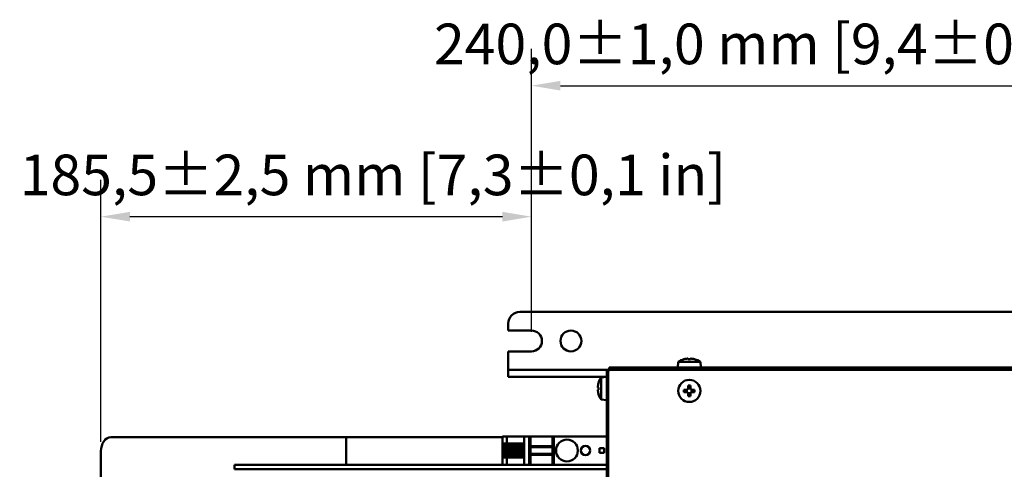
# Model space of a CAD drawing. Units: millimetres. Extents: x 0 to 2970, y 0 to 2100.
# Drawn here: x 889 to 1314, y 917 to 1111 of the extents above; entities that cross this region are included whole.
import ezdxf

# ---------------------------------------------------------------- set-up
doc = ezdxf.new("R2010")
doc.units = ezdxf.units.MM
doc.header["$LTSCALE"] = 5
doc.layers.add('Bemaßung (ISO)', color=7, linetype='Continuous', lineweight=25)
doc.layers.add('Sichtbar (ISO)', color=7, linetype='Continuous', lineweight=50)
doc.styles.add('Notiztext (DIN)', font='isocpeur.ttf')
doc.dimstyles.new('Standard (DIN)', dxfattribs={"dimscale": 5, "dimtxt": 3.5, "dimasz": 2.5, "dimexe": 3.175, "dimexo": 0.8, "dimgap": 0.8, "dimtad": 1, "dimrnd": 1e-08, "dimzin": 0, "dimtxsty": 'Notiztext (DIN)', "dimcen": 0.09, "dimdle": 10, "dimclrd": 256, "dimclre": 256, "dimclrt": 256, "dimadec": 1, "dimazin": 0, "dimtfac": 1, "dimtmove": 0, "dimatfit": 3, "dimfxl": 1, "dimtolj": 1, "dimtzin": 0, "dimlwd": -1, "dimlwe": -1, "dimarcsym": 0})

# ---------------------------------------------------------------- blocks, each defined once
blk = doc.blocks.new('*D10')
at = {"layer": 'Bemaßung (ISO)', "transparency": 16777216}
for p, q in [((1109.79, 976.39), (1109.79, 1098.27)), ((1349.79, 974.89), (1349.79, 1098.27)), ((1122.29, 1082.39), (1337.29, 1082.39))]:
    blk.add_line(p, q, dxfattribs=at)
for points in [[(1122.29, 1084.47), (1122.29, 1080.31), (1109.79, 1082.39)], [(1337.29, 1084.47), (1337.29, 1080.31), (1349.79, 1082.39)]]:
    blk.add_solid(points, dxfattribs=at)
at = {"layer": 'Defpoints', "color": 0, "transparency": 16777216}
for p in [(1349.79, 1082.39), (1109.79, 972.39), (1349.79, 970.89)]:
    blk.add_point(p, dxfattribs=at)
at = {"layer": 'Bemaßung (ISO)', "transparency": 16777216, "insert": (1067.78, 1109.14), "char_height": 17.5, "attachment_point": 1, "style": 'Notiztext (DIN)'}
blk.add_mtext('\\A1;240,0±1,0 mm [9,4%%p0,0 in]', dxfattribs=at)
blk = doc.blocks.new('*D17')
at = {"layer": 'Bemaßung (ISO)', "transparency": 16777216}
for p, q in [((924.27, 928.89), (924.27, 1041.83)), ((1109.79, 976.39), (1109.79, 1041.83)), ((1097.29, 1025.95), (936.77, 1025.95))]:
    blk.add_line(p, q, dxfattribs=at)
for points in [[(936.77, 1028.03), (936.77, 1023.87), (924.27, 1025.95)], [(1097.29, 1028.03), (1097.29, 1023.87), (1109.79, 1025.95)]]:
    blk.add_solid(points, dxfattribs=at)
at = {"layer": 'Defpoints', "color": 0, "transparency": 16777216}
for p in [(924.27, 1025.95), (1109.79, 972.39), (924.27, 924.89)]:
    blk.add_point(p, dxfattribs=at)
at = {"layer": 'Bemaßung (ISO)', "transparency": 16777216, "insert": (889.28, 1052.7), "char_height": 17.5, "attachment_point": 1, "style": 'Notiztext (DIN)'}
blk.add_mtext('\\A1;185,5±2,5 mm [7,3%%p0,1 in]', dxfattribs=at)

msp = doc.modelspace()

# ---------------------------------------------------------------- linework, layer by layer
at = {"layer": 'Sichtbar (ISO)'}
for p, q in [((1104.789, 984.89), (1345.289, 984.89)), ((1099.789, 979.89), (1099.789, 976.89)), ((1099.789, 976.89), (1109.789, 976.89)), ((1109.789, 967.89), (1099.789, 967.89)), ((1099.789, 967.89), (1099.789, 960.89)), ((1173.008, 963.39), (1172.789, 960.89)), ((1173.008, 963.39), (1182.571, 963.39)), ((1175.473, 964.523), (1175.48, 964.51)), ((1177.289, 964.722), (1177.289, 964.51)), ((1178.289, 964.51), (1178.289, 964.722)), ((1180.099, 964.51), (1180.106, 964.523)), ((1182.571, 963.39), (1182.789, 960.89)), ((1099.789, 960.89), (1099.789, 959.89)), ((1099.789, 959.89), (1104.789, 959.89)), ((1099.789, 959.89), (1099.789, 956.89)), ((1142.289, 959.89), (1104.789, 959.89)), ((1142.289, 956.89), (1142.289, 959.89)), ((1143.289, 959.89), (1142.289, 959.89)), ((1142.789, 542.89), (1142.789, 958.89)), ((1143.289, 960.89), (1145.289, 960.89)), ((1143.289, 959.89), (1143.289, 960.89)), ((1143.557, 959.89), (1143.289, 959.89)), ((1143.289, 959.89), (1143.289, 959.756)), ((1143.789, 959.89), (1855.789, 959.89)), ((1145.289, 959.89), (1145.289, 960.89)), ((1145.289, 960.89), (1854.289, 960.89)), ((1104.789, 956.89), (1099.789, 956.89)), ((1142.289, 956.89), (1104.789, 956.89)), ((1139.789, 956.672), (1142.289, 956.89)), ((1139.789, 947.109), (1139.789, 956.672)), ((1142.289, 956.89), (1142.289, 943.89)), ((1138.67, 952.39), (1138.458, 952.39)), ((1138.458, 951.39), (1138.67, 951.39)), ((1138.67, 954.2), (1138.657, 954.207)), ((1176.456, 951.39), (1175.48, 951.39)), ((1175.48, 950.39), (1176.456, 950.39)), ((1176.789, 951.46), (1176.789, 950.321)), ((1178.359, 951.89), (1177.22, 951.89)), ((1177.289, 953.2), (1177.289, 952.224)), ((1178.289, 952.224), (1178.289, 953.2)), ((1178.789, 950.321), (1178.789, 951.46)), ((1180.099, 951.39), (1179.123, 951.39)), ((1179.123, 950.39), (1180.099, 950.39)), ((1138.657, 949.574), (1138.67, 949.581)), ((1139.789, 947.109), (1142.289, 946.89)), ((1177.22, 949.89), (1178.359, 949.89)), ((1177.289, 949.557), (1177.289, 948.581)), ((1178.289, 948.581), (1178.289, 949.557)), ((1142.289, 942.89), (1142.289, 943.89)), ((1142.289, 943.89), (1142.789, 943.89)), ((1142.289, 558.89), (1142.289, 942.89)), ((1142.789, 942.89), (1142.289, 942.89)), ((928.517, 930.89), (950.801, 930.89)), ((950.801, 930.89), (955.043, 930.89)), ((955.043, 930.89), (1029.889, 930.89)), ((1029.889, 930.89), (1035.883, 930.89)), ((1029.889, 919.09), (1029.889, 930.89)), ((1035.883, 930.89), (1041.65, 930.89)), ((1041.65, 930.89), (1097.289, 930.89)), ((1097.289, 931.29), (1097.289, 919.09)), ((1097.289, 931.29), (1097.445, 931.29)), ((1097.445, 931.29), (1097.516, 931.29)), ((1099.177, 931.29), (1097.516, 931.29)), ((1099.177, 931.29), (1099.177, 928.19)), ((1106.623, 931.29), (1099.177, 931.29)), ((1106.623, 931.29), (1106.639, 931.29)), ((1106.623, 931.29), (1106.623, 919.09)), ((1106.639, 931.29), (1107.022, 931.29)), ((1108.739, 931.29), (1107.022, 931.29)), ((1108.739, 931.29), (1108.789, 931.29)), ((1108.789, 931.29), (1108.789, 919.09)), ((1109.339, 931.29), (1108.789, 931.29)), ((1109.339, 931.29), (1109.339, 919.09)), ((1118.839, 931.29), (1109.339, 931.29)), ((1118.839, 931.29), (1118.839, 919.09)), ((1119.389, 931.29), (1118.839, 931.29)), ((1119.389, 931.29), (1119.389, 919.09)), ((1119.389, 931.29), (1119.439, 931.29)), ((1142.289, 931.29), (1119.439, 931.29)), ((924.274, 576.89), (924.274, 924.89)), ((1097.729, 922.19), (1097.729, 928.19)), ((1098.298, 928.19), (1097.729, 928.19)), ((1098.298, 928.19), (1098.298, 922.19)), ((1098.298, 928.19), (1098.414, 928.19)), ((1098.414, 928.19), (1098.414, 922.19)), ((1099.099, 928.19), (1098.414, 928.19)), ((1099.099, 928.19), (1099.099, 922.19)), ((1099.24, 928.19), (1099.099, 928.19)), ((1099.24, 928.19), (1099.24, 922.19)), ((1099.479, 928.19), (1099.24, 928.19)), ((1099.641, 928.19), (1099.479, 928.19)), ((1099.479, 928.19), (1099.479, 922.19)), ((1099.641, 928.19), (1099.67, 928.19)), ((1099.641, 928.19), (1099.641, 922.19)), ((1100.49, 928.19), (1099.67, 928.19)), ((1099.67, 928.19), (1099.67, 922.19)), ((1100.49, 928.19), (1100.606, 928.19)), ((1100.49, 928.19), (1100.49, 922.19)), ((1101.291, 928.19), (1100.606, 928.19)), ((1100.606, 928.19), (1100.606, 922.19)), ((1101.432, 928.19), (1101.291, 928.19)), ((1101.291, 928.19), (1101.291, 922.19)), ((1101.671, 928.19), (1101.432, 928.19)), ((1101.432, 928.19), (1101.432, 922.19)), ((1101.833, 928.19), (1101.671, 928.19)), ((1101.671, 928.19), (1101.671, 922.19)), ((1101.833, 928.19), (1101.862, 928.19)), ((1101.833, 928.19), (1101.833, 922.19)), ((1102.682, 928.19), (1101.862, 928.19)), ((1101.862, 928.19), (1101.862, 922.19)), ((1102.682, 928.19), (1102.798, 928.19)), ((1102.682, 928.19), (1102.682, 922.19)), ((1103.483, 928.19), (1102.798, 928.19)), ((1102.798, 928.19), (1102.798, 922.19)), ((1103.624, 928.19), (1103.483, 928.19)), ((1103.483, 928.19), (1103.483, 922.19)), ((1103.863, 928.19), (1103.624, 928.19)), ((1103.624, 928.19), (1103.624, 922.19)), ((1104.025, 928.19), (1103.863, 928.19)), ((1103.863, 928.19), (1103.863, 922.19)), ((1104.025, 928.19), (1104.054, 928.19)), ((1104.025, 928.19), (1104.025, 922.19)), ((1104.874, 928.19), (1104.054, 928.19)), ((1104.054, 928.19), (1104.054, 922.19)), ((1104.874, 928.19), (1104.99, 928.19)), ((1104.874, 928.19), (1104.874, 922.19)), ((1105.675, 928.19), (1104.99, 928.19)), ((1104.99, 928.19), (1104.99, 922.19)), ((1105.816, 928.19), (1105.675, 928.19)), ((1105.675, 928.19), (1105.675, 922.19)), ((1106.055, 928.19), (1105.816, 928.19)), ((1105.816, 928.19), (1105.816, 922.19)), ((1106.217, 928.19), (1106.055, 928.19)), ((1106.055, 928.19), (1106.055, 922.19)), ((1106.217, 928.19), (1106.246, 928.19)), ((1106.217, 928.19), (1106.217, 922.19)), ((1106.623, 928.19), (1106.246, 928.19)), ((1106.246, 928.19), (1106.246, 922.19)), ((1118.839, 927.04), (1109.339, 927.04)), ((1118.839, 926.69), (1109.339, 926.69)), ((1139.059, 924.19), (1139.059, 926.19)), ((1139.059, 926.19), (1141.059, 926.19)), ((1141.059, 926.19), (1141.059, 924.19)), ((1097.729, 922.19), (1098.298, 922.19)), ((1098.414, 922.19), (1098.298, 922.19)), ((1098.414, 922.19), (1099.099, 922.19)), ((1099.099, 922.19), (1099.24, 922.19)), ((1099.177, 922.19), (1099.177, 919.09)), ((1099.24, 922.19), (1099.479, 922.19)), ((1099.479, 922.19), (1099.641, 922.19)), ((1099.67, 922.19), (1099.641, 922.19)), ((1099.67, 922.19), (1100.49, 922.19)), ((1100.606, 922.19), (1100.49, 922.19)), ((1100.606, 922.19), (1101.291, 922.19)), ((1101.291, 922.19), (1101.432, 922.19)), ((1101.432, 922.19), (1101.671, 922.19)), ((1101.671, 922.19), (1101.833, 922.19)), ((1101.862, 922.19), (1101.833, 922.19)), ((1101.862, 922.19), (1102.682, 922.19)), ((1102.798, 922.19), (1102.682, 922.19)), ((1102.798, 922.19), (1103.483, 922.19)), ((1103.483, 922.19), (1103.624, 922.19)), ((1103.624, 922.19), (1103.863, 922.19)), ((1103.863, 922.19), (1104.025, 922.19)), ((1104.054, 922.19), (1104.025, 922.19)), ((1104.054, 922.19), (1104.874, 922.19)), ((1104.99, 922.19), (1104.874, 922.19)), ((1104.99, 922.19), (1105.675, 922.19)), ((1105.675, 922.19), (1105.816, 922.19)), ((1105.816, 922.19), (1106.055, 922.19)), ((1106.055, 922.19), (1106.217, 922.19)), ((1106.246, 922.19), (1106.217, 922.19)), ((1106.246, 922.19), (1106.623, 922.19)), ((1118.839, 923.69), (1109.339, 923.69)), ((1118.839, 923.34), (1109.339, 923.34)), ((1141.059, 924.19), (1139.059, 924.19)), ((981.889, 919.09), (986.889, 919.09)), ((981.889, 919.09), (981.889, 917.09)), ((986.889, 917.09), (981.889, 917.09)), ((1142.289, 919.09), (986.889, 919.09)), ((986.889, 917.09), (1142.289, 917.09))]:
    msp.add_line(p, q, dxfattribs=at)
for centre, radius in [((1126.789, 972.39), 4.5), ((1177.789, 950.89), 4.781), ((1125.089, 925.19), 4.7), ((1133.089, 925.19), 1.975)]:
    msp.add_circle(centre, radius, dxfattribs=at)
for centre, radius, start, end in [((1104.789, 979.89), 5, 90, 180), ((1109.789, 972.39), 4.5, 270, 90), ((1177.789, 956.232), 8.608, 105.61313, 123.74155), ((1177.789, 956.232), 8.593, 98.92591, 105.5883), ((1177.789, 956.232), 8.593, 74.4117, 81.07409), ((1177.789, 956.232), 8.608, 56.25845, 74.38687), ((1143.789, 958.89), 1, 90, 180), ((1145.289, 958.89), 2, 90, 151.04498), ((1146.947, 951.89), 8.608, 146.25845, 164.38687), ((1146.947, 951.89), 8.593, 164.4117, 171.07409), ((1146.947, 951.89), 8.593, 188.92591, 195.5883), ((1146.947, 951.89), 8.608, 195.61313, 213.74155)]:
    msp.add_arc(centre, radius, start, end, dxfattribs=at)
for centre, major_axis, ratio, start_param, end_param in [((1177.789, 957.3), (-8.339, 0), 0.8661856, 4.6523917, 4.7723863), ((1145.88, 951.89), (0, -8.339), 0.8661856, 4.6523917, 4.7723863), ((1179.64, 950.89), (0, 8.339), 0.4997225, 1.510799, 1.6307936), ((1177.789, 949.04), (8.339, 0), 0.4997225, 1.510799, 1.6307936), ((1175.939, 950.89), (0, -8.339), 0.4997225, 1.510799, 1.6307936), ((1177.789, 952.741), (-8.339, 0), 0.4997225, 1.510799, 1.6307936), ((928.517, 924.89), (0, 6), 0.7071068, 0, 1.5707963)]:
    msp.add_ellipse(centre, major_axis=major_axis, ratio=ratio, start_param=start_param, end_param=end_param, dxfattribs=at)
for points in [[(1176.456, 964.722), (1176.457, 964.722), (1176.459, 964.722), (1176.563, 964.738), (1176.674, 964.752), (1176.878, 964.771), (1176.971, 964.776), (1177.045, 964.776), (1177.119, 964.776), (1177.183, 964.771), (1177.268, 964.752), (1177.289, 964.738), (1177.289, 964.722), (1177.289, 964.722), (1177.289, 964.722)], [(1178.289, 964.722), (1178.289, 964.722), (1178.289, 964.722), (1178.29, 964.738), (1178.311, 964.752), (1178.396, 964.771), (1178.46, 964.776), (1178.534, 964.776), (1178.607, 964.776), (1178.701, 964.771), (1178.905, 964.752), (1179.016, 964.738), (1179.12, 964.722), (1179.121, 964.722), (1179.123, 964.722)], [(1138.458, 952.39), (1138.458, 952.39), (1138.458, 952.39), (1138.441, 952.391), (1138.427, 952.412), (1138.409, 952.497), (1138.404, 952.56), (1138.404, 952.634), (1138.404, 952.708), (1138.409, 952.802), (1138.427, 953.006), (1138.441, 953.116), (1138.458, 953.221), (1138.458, 953.222), (1138.458, 953.224)], [(1138.458, 950.557), (1138.458, 950.558), (1138.458, 950.56), (1138.441, 950.664), (1138.427, 950.775), (1138.409, 950.979), (1138.404, 951.072), (1138.404, 951.146), (1138.404, 951.22), (1138.409, 951.284), (1138.427, 951.369), (1138.441, 951.39), (1138.458, 951.39), (1138.458, 951.39), (1138.458, 951.39)], [(1177.289, 952.224), (1177.289, 952.222), (1177.289, 952.221), (1177.289, 952.116), (1177.268, 952.006), (1177.183, 951.802), (1177.119, 951.708), (1177.045, 951.634), (1176.971, 951.56), (1176.878, 951.497), (1176.674, 951.412), (1176.563, 951.391), (1176.459, 951.39), (1176.457, 951.39), (1176.456, 951.39)], [(1176.456, 950.39), (1176.457, 950.39), (1176.459, 950.39), (1176.563, 950.39), (1176.674, 950.369), (1176.878, 950.284), (1176.971, 950.22), (1177.045, 950.146), (1177.119, 950.072), (1177.183, 949.979), (1177.268, 949.775), (1177.289, 949.664), (1177.289, 949.56), (1177.289, 949.558), (1177.289, 949.557)], [(1179.123, 951.39), (1179.121, 951.39), (1179.12, 951.39), (1179.016, 951.391), (1178.905, 951.412), (1178.701, 951.497), (1178.607, 951.56), (1178.534, 951.634), (1178.46, 951.708), (1178.396, 951.802), (1178.311, 952.006), (1178.29, 952.116), (1178.289, 952.221), (1178.289, 952.222), (1178.289, 952.224)], [(1178.289, 949.557), (1178.289, 949.558), (1178.289, 949.56), (1178.29, 949.664), (1178.311, 949.775), (1178.396, 949.979), (1178.46, 950.072), (1178.534, 950.146), (1178.607, 950.22), (1178.701, 950.284), (1178.905, 950.369), (1179.016, 950.39), (1179.12, 950.39), (1179.121, 950.39), (1179.123, 950.39)]]:
    msp.add_open_spline(points, degree=3, knots=[0.44548505, 0.44548505, 0.44548505, 0.44548505, 0.44588704, 0.44588704, 0.4772362, 0.4772362, 0.50858536, 0.50858536, 0.50858536, 0.53993452, 0.53993452, 0.57128369, 0.57128369, 0.57168567, 0.57168567, 0.57168567, 0.57168567], dxfattribs=at)

# ---------------------------------------------------------------- dimensions: what is measured, and where the dimension line sits
at = {"layer": 'Bemaßung (ISO)'}
for base, p2, text, override, picture, middle in [((1349.789, 1082.39), (1349.789, 970.89), '<> mm [9,4%%p0,0 in]', {"dimgap": 0.8, "dimdec": 1, "dimpost": '', "dimtol": 1, "dimlim": 0, "dimtp": 1, "dimtm": 1, "dimtdec": 1, "dimtofl": 0, "dimatfit": 1}, '*D10', (1199.028, 1082.39)), ((924.274, 1025.951), (924.274, 924.89), '<> mm [7,3%%p0,1 in]', {"dimgap": 0.8, "dimdec": 1, "dimpost": '', "dimtol": 1, "dimlim": 0, "dimtp": 2.5, "dimtm": 2.5, "dimtdec": 1, "dimtofl": 0, "dimatfit": 1}, '*D17', (1017.032, 1025.951))]:
    dim = msp.add_linear_dim(base=base, p1=(1109.789, 972.39), p2=p2, angle=180, text=text, dimstyle='Standard (DIN)', override=override, dxfattribs=at)
    dim.commit()
    dim.dimension.update_dxf_attribs({"geometry": picture, "text_midpoint": middle, "dimtype": 160})

doc.saveas('drawing.dxf')
